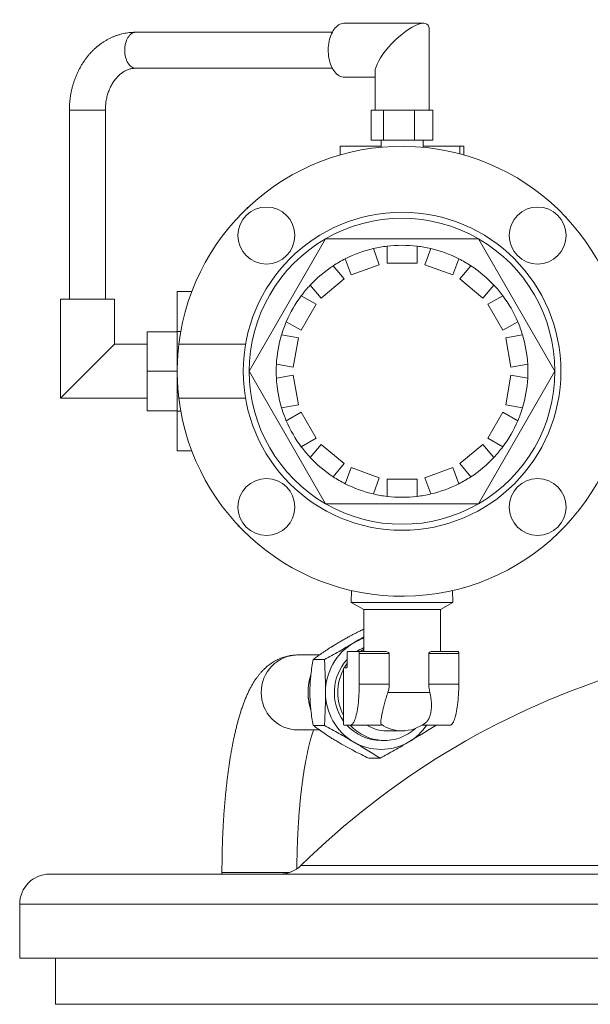
# Model space of a CAD drawing. Units: millimetres. Extents: x 15 to 802, y -113 to 638.
# Drawn here: x 55 to 150, y 474 to 638 of the extents above; entities that cross this region are included whole.
import ezdxf

# ---------------------------------------------------------------- set-up
doc = ezdxf.new("R2010")
doc.units = ezdxf.units.MM

msp = doc.modelspace()

# ---------------------------------------------------------------- linework, layer by layer
at = {"color": 7, "linetype": 'Continuous', "lineweight": 15}
for p, q in [((122.66, 637.78), (109.41, 637.78)), ((123.55, 623.28), (123.55, 636.9)), ((107.41, 636.28), (74.57, 636.28)), ((74.57, 630.28), (107.41, 630.28)), ((109.41, 628.78), (114.55, 628.78)), ((114.55, 629.67), (114.55, 623.28)), ((63.55, 623.28), (63.55, 591.78)), ((69.55, 591.78), (69.55, 623.28)), ((113.88, 623.28), (113.88, 618.28)), ((113.88, 623.28), (114.92, 623.28)), ((114.92, 623.28), (115.95, 623.28)), ((115.95, 623.28), (115.95, 618.28)), ((115.95, 623.28), (118.53, 623.28)), ((118.53, 623.28), (121.11, 623.28)), ((121.11, 623.28), (121.11, 618.28)), ((121.11, 623.28), (122.66, 623.28)), ((122.66, 623.28), (124.21, 623.28)), ((124.21, 623.28), (124.21, 618.28)), ((108.74, 615.84), (108.74, 617.28)), ((115.55, 617.28), (108.74, 617.28)), ((113.88, 618.28), (115.95, 618.28)), ((115.55, 618.28), (115.55, 617.12)), ((115.95, 618.28), (121.11, 618.28)), ((121.11, 618.28), (124.21, 618.28)), ((122.55, 617.12), (122.55, 618.28)), ((128.71, 617.28), (122.55, 617.28)), ((128.71, 616.02), (128.71, 617.28)), ((129.35, 617.28), (128.71, 617.28)), ((129.35, 615.84), (129.35, 617.28)), ((93.25, 607.1), (93.16, 606.92)), ((93.36, 607.1), (93.25, 607.1)), ((146.36, 605.58), (146.18, 605.67)), ((146.37, 605.47), (146.36, 605.58)), ((106.3, 601.87), (93.55, 579.78)), ((131.8, 601.87), (106.3, 601.87)), ((116.55, 600.63), (116.55, 597.78)), ((121.55, 597.78), (121.55, 600.63)), ((144.55, 579.78), (131.8, 601.87)), ((115.24, 597.55), (114.26, 600.23)), ((123.83, 600.23), (122.85, 597.55)), ((109.39, 595.18), (107.56, 597.36)), ((109.57, 598.52), (110.54, 595.84)), ((110.54, 595.84), (115.24, 597.55)), ((116.55, 597.78), (121.55, 597.78)), ((122.85, 597.55), (127.55, 595.84)), ((127.55, 595.84), (128.53, 598.52)), ((130.53, 597.36), (128.7, 595.18)), ((103.73, 594.15), (105.56, 591.96)), ((105.56, 591.96), (109.39, 595.18)), ((128.7, 595.18), (132.53, 591.96)), ((132.53, 591.96), (134.36, 594.15)), ((81.55, 593.06), (83.98, 593.06)), ((81.55, 586.42), (81.55, 593.06)), ((62.05, 591.78), (62.05, 575.28)), ((71.05, 591.78), (62.05, 591.78)), ((71.05, 584.28), (71.05, 591.78)), ((102.21, 586.62), (104.71, 590.95)), ((104.71, 590.95), (102.24, 592.37)), ((135.85, 592.37), (133.38, 590.95)), ((133.38, 590.95), (135.88, 586.62)), ((99.74, 588.04), (102.21, 586.62)), ((135.88, 586.62), (138.35, 588.04)), ((76.55, 579.78), (76.55, 586.38)), ((76.55, 586.38), (81.55, 586.38)), ((81.55, 586.42), (82.14, 586.42)), ((81.55, 573.14), (81.55, 586.42)), ((101.75, 585.37), (98.95, 585.87)), ((139.15, 585.87), (136.34, 585.37)), ((62.05, 575.28), (71.05, 584.28)), ((76.55, 584.28), (71.05, 584.28)), ((81.82, 584.28), (92.93, 584.28)), ((100.89, 580.45), (101.75, 585.37)), ((136.34, 585.37), (137.21, 580.45)), ((98.08, 580.94), (100.89, 580.45)), ((137.21, 580.45), (140.01, 580.94)), ((76.55, 573.18), (76.55, 579.78)), ((76.55, 579.78), (81.55, 579.78)), ((93.55, 579.78), (106.3, 557.7)), ((131.8, 557.7), (144.55, 579.78)), ((100.89, 579.12), (98.08, 578.62)), ((101.75, 574.2), (100.89, 579.12)), ((137.21, 579.12), (136.34, 574.2)), ((140.01, 578.62), (137.21, 579.12)), ((62.05, 575.28), (76.55, 575.28)), ((81.82, 575.28), (92.93, 575.28)), ((76.55, 573.18), (81.55, 573.18)), ((81.55, 573.14), (82.14, 573.14)), ((81.55, 566.5), (81.55, 573.14)), ((98.95, 573.7), (101.75, 574.2)), ((102.21, 572.95), (99.74, 571.52)), ((104.71, 568.62), (102.21, 572.95)), ((135.88, 572.95), (133.38, 568.62)), ((138.35, 571.52), (135.88, 572.95)), ((136.34, 574.2), (139.15, 573.7)), ((102.24, 567.19), (104.71, 568.62)), ((133.38, 568.62), (135.85, 567.19)), ((81.55, 566.5), (83.98, 566.5)), ((105.56, 567.6), (103.73, 565.42)), ((109.39, 564.39), (105.56, 567.6)), ((132.53, 567.6), (128.7, 564.39)), ((134.36, 565.42), (132.53, 567.6)), ((107.56, 562.2), (109.39, 564.39)), ((110.54, 563.72), (109.57, 561.04)), ((115.24, 562.01), (110.54, 563.72)), ((127.55, 563.72), (122.85, 562.01)), ((128.53, 561.04), (127.55, 563.72)), ((128.7, 564.39), (130.53, 562.2)), ((114.26, 559.33), (115.24, 562.01)), ((121.55, 561.78), (116.55, 561.78)), ((116.55, 561.78), (116.55, 558.93)), ((121.55, 558.93), (121.55, 561.78)), ((122.85, 562.01), (123.83, 559.33)), ((106.3, 557.7), (131.8, 557.7)), ((91.72, 554.1), (91.73, 553.99)), ((91.73, 553.99), (91.91, 553.9)), ((144.73, 552.46), (144.84, 552.47)), ((144.84, 552.47), (144.93, 552.65)), ((110.63, 543.24), (110.57, 541.26)), ((127.52, 541.26), (127.46, 543.24)), ((110.57, 541.26), (112.65, 540.06)), ((127.52, 541.26), (110.57, 541.26)), ((112.65, 540.06), (112.65, 533.06)), ((125.45, 540.06), (112.65, 540.06)), ((125.45, 540.06), (127.52, 541.26)), ((125.45, 533.06), (125.45, 540.06)), ((105.26, 532.51), (101.68, 532.51)), ((104.22, 531.74), (106.1, 531.74)), ((109.87, 530.68), (109.87, 532.72)), ((109.94, 533.06), (111.84, 533.06)), ((116.36, 533.06), (111.84, 533.06)), ((111.91, 532.72), (111.91, 527.62)), ((116.92, 527.62), (116.92, 532.72)), ((123.5, 532.72), (123.5, 527.62)), ((128.44, 533.06), (123.92, 533.06)), ((128.51, 532.72), (128.51, 527.62)), ((109.36, 530.34), (109.8, 530.34)), ((109.29, 521.16), (109.29, 530)), ((104.22, 520.77), (106.1, 520.77)), ((110.45, 520.82), (109.36, 520.82)), ((115.46, 520.82), (110.45, 520.82)), ((127.06, 520.82), (122.42, 520.82)), ((124.67, 520.82), (124.66, 520.77)), ((101.68, 520.01), (105.26, 520.01)), ((116.47, 519.86), (119.05, 519.86)), ((115.56, 518.26), (116.13, 518.26)), ((113.5, 515.29), (115.38, 515.29)), ((60.25, 495.98), (330.25, 495.98)), ((89, 496.26), (89, 495.98)), ((55.25, 490.98), (55.25, 481.98)), ((55.25, 481.98), (335.25, 481.98)), ((61.25, 481.98), (61.25, 474.28)), ((195.25, 474.28), (61.25, 474.28))]:
    msp.add_line(p, q, dxfattribs=at)
at = {"color": 7, "linetype": 'Continuous', "lineweight": 0}
for p, q in [((63.55, 623.28), (64.76, 623.28)), ((64.76, 623.28), (69.55, 623.28)), ((116.92, 532.72), (111.91, 532.72)), ((128.51, 532.72), (123.5, 532.72)), ((116.92, 527.62), (111.91, 527.62)), ((128.51, 527.62), (123.5, 527.62)), ((123.68, 526.26), (116.68, 526.26)), ((102.19, 497.42), (288.31, 497.42)), ((89, 496.26), (89.15, 496.26)), ((89.15, 496.26), (100.31, 496.26)), ((335.25, 490.98), (55.25, 490.98))]:
    msp.add_line(p, q, dxfattribs=at)
at = {"color": 7, "linetype": 'Continuous', "lineweight": 15, "flags": 128}
for points in [[(109.41, 637.78), (109.31, 637.78), (109.09, 637.75), (108.88, 637.69), (108.68, 637.61), (108.47, 637.5), (108.28, 637.36), (108.09, 637.19), (107.91, 637.01), (107.73, 636.79), (107.57, 636.56), (107.42, 636.3), (107.29, 636.03), (107.16, 635.74), (107.05, 635.43), (106.96, 635.11), (106.88, 634.78), (106.82, 634.43), (106.77, 634.08), (106.74, 633.73), (106.73, 633.37), (106.73, 633.01), (106.76, 632.66), (106.79, 632.31), (106.85, 631.96), (106.92, 631.62), (107.01, 631.3), (107.11, 630.98), (107.22, 630.68), (107.35, 630.4), (107.5, 630.13), (107.65, 629.89), (107.82, 629.66), (107.99, 629.46), (108.18, 629.29), (108.37, 629.13), (108.57, 629.01), (108.78, 628.91), (108.99, 628.84), (109.2, 628.8), (109.41, 628.78)], [(111.91, 527.62), (111.91, 527.17), (111.9, 526.73), (111.88, 526.29), (111.86, 525.86), (111.83, 525.43), (111.8, 525.01), (111.76, 524.61), (111.71, 524.22), (111.66, 523.84), (111.61, 523.48), (111.55, 523.13), (111.48, 522.81), (111.41, 522.5), (111.34, 522.22), (111.26, 521.96), (111.18, 521.73), (111.1, 521.52), (111.01, 521.33), (110.92, 521.18), (110.83, 521.05), (110.74, 520.95), (110.64, 520.87), (110.55, 520.83), (110.45, 520.82)], [(128.51, 527.62), (128.51, 527.17), (128.5, 526.73), (128.49, 526.29), (128.46, 525.86), (128.44, 525.43), (128.4, 525.01), (128.36, 524.61), (128.32, 524.22), (128.27, 523.84), (128.21, 523.48), (128.15, 523.13), (128.09, 522.81), (128.02, 522.5), (127.94, 522.22), (127.87, 521.96), (127.79, 521.73), (127.7, 521.52), (127.61, 521.33), (127.53, 521.18), (127.43, 521.05), (127.34, 520.95), (127.25, 520.87), (127.15, 520.83), (127.06, 520.82)]]:
    msp.add_lwpolyline(points, dxfattribs=at)
at = {"color": 7, "linetype": 'Continuous', "lineweight": 0, "flags": 128}
for points in [[(74.57, 636.28), (74.4, 636.27), (74.22, 636.23), (74.05, 636.15), (73.89, 636.05), (73.73, 635.93), (73.58, 635.78), (73.44, 635.6), (73.31, 635.4), (73.19, 635.19), (73.09, 634.95), (73, 634.7), (72.92, 634.43), (72.86, 634.15), (72.82, 633.87), (72.79, 633.58), (72.78, 633.28)], [(72.78, 633.28), (72.79, 632.99), (72.82, 632.7), (72.86, 632.41), (72.92, 632.13), (73, 631.87), (73.09, 631.62), (73.19, 631.38), (73.31, 631.16), (73.44, 630.96), (73.58, 630.79), (73.73, 630.64), (73.89, 630.51), (74.05, 630.41), (74.22, 630.34), (74.4, 630.3), (74.57, 630.28)]]:
    msp.add_lwpolyline(points, dxfattribs=at)
at = {"color": 7, "linetype": 'Continuous', "lineweight": 15}
for centre, radius in [((96.42, 602.41), 4.75), ((141.67, 602.41), 4.75), ((119.05, 579.78), 26.5), ((96.42, 557.16), 4.75), ((141.67, 557.16), 4.75)]:
    msp.add_circle(centre, radius, dxfattribs=at)
for centre, radius, start, end in [((119.05, 579.78), 37.5, 186.8921, 173.1079), ((119.05, 579.78), 25.5, 60, 120), ((119.05, 579.78), 25.5, 120, 180), ((119.05, 579.78), 21, 96.8371, 103.1629), ((119.05, 579.78), 21, 83.1629, 96.8371), ((119.05, 579.78), 21, 76.8371, 83.1629), ((119.05, 579.78), 25.5, 360, 60), ((119.05, 579.78), 21, 103.1629, 116.8371), ((119.05, 579.78), 21, 63.1629, 76.8371), ((119.05, 579.78), 21, 123.1629, 136.8371), ((119.05, 579.78), 21, 116.8371, 123.1629), ((119.05, 579.78), 21, 56.8371, 63.1629), ((119.05, 579.78), 21, 43.1629, 56.8371), ((119.05, 579.78), 21, 136.8371, 143.1629), ((119.05, 579.78), 21, 36.8371, 43.1629), ((119.05, 579.78), 21, 143.1629, 156.8371), ((119.05, 579.78), 21, 23.1629, 36.8371), ((119.05, 579.78), 21, 156.8371, 163.1629), ((119.05, 579.78), 21, 16.8371, 23.1629), ((119.05, 579.78), 21, 163.1629, 176.8371), ((119.05, 579.78), 21, 3.1629, 16.8371), ((119.05, 579.78), 21, 176.8371, 183.1629), ((119.05, 579.78), 21, 356.8371, 3.1629), ((119.05, 579.78), 25.5, 180, 240), ((119.05, 579.78), 25.5, 300, 360), ((119.05, 579.78), 21, 183.1629, 196.8371), ((119.05, 579.78), 21, 343.1629, 356.8371), ((119.05, 579.78), 21, 196.8371, 203.1629), ((119.05, 579.78), 21, 336.8371, 343.1629), ((119.05, 579.78), 21, 203.1629, 216.8371), ((119.05, 579.78), 21, 323.1629, 336.8371), ((119.05, 579.78), 21, 216.8371, 223.1629), ((119.05, 579.78), 21, 316.8371, 323.1629), ((119.05, 579.78), 21, 223.1629, 236.8371), ((119.05, 579.78), 21, 303.1629, 316.8371), ((119.05, 579.78), 21, 236.8371, 243.1629), ((119.05, 579.78), 21, 296.8371, 303.1629), ((119.05, 579.78), 21, 243.1629, 256.8371), ((119.05, 579.78), 21, 283.1629, 296.8371), ((119.05, 579.78), 21, 256.8371, 263.1629), ((119.05, 579.78), 21, 263.1629, 276.8371), ((119.05, 579.78), 21, 276.8371, 283.1629), ((119.05, 579.78), 25.5, 240, 300), ((115.59, 526.59), 9.17, 108.749, 120.5981), ((115.82, 526.3), 9.54, 120.8953, 180.2633), ((115.6, 526.52), 7.75, 112.4116, 122.4029), ((116.17, 526.5), 7.76, 117.0178, 122.3974), ((115.89, 526.25), 8.14, 137.6759, 215.8107), ((110.32, 532.8), 0.459, 145.6326, 190.1849), ((111.46, 532.8), 0.459, 349.8151, 34.3674), ((128.06, 532.8), 0.459, 349.8151, 34.3674), ((116.48, 526.26), 8.16, 151.6709, 208.2425), ((109.74, 530.08), 0.459, 145.6326, 190.1849), ((116.34, 526.32), 8.02, 143.8857, 149.9273), ((109.42, 530.6), 0.459, 325.6326, 10.1849), ((195.25, 402.72), 132.77, 107.9814, 134.5004), ((115.83, 526.22), 9.55, 179.7674, 239.074), ((109.74, 521.08), 0.459, 169.8151, 214.3674), ((115.59, 526), 7.74, 222.0092, 269.8398), ((116.13, 525.95), 7.69, 221.8953, 312.4007), ((116.48, 526), 6.15, 237.5418, 269.9538), ((119.05, 526.26), 6.4, 270, 307.5246), ((115.43, 526.09), 9.37, 300.6498, 325.7583), ((115.56, 525.86), 9.1, 239.3381, 300.6619), ((98.68, 500.98), 5, 270, 314.5004), ((60.25, 490.98), 5, 90, 180)]:
    msp.add_arc(centre, radius, start, end, dxfattribs=at)
at = {"color": 7, "linetype": 'Continuous', "lineweight": 0}
for centre, radius, start, end in [((101.75, 526.33), 6.18, 90.6579, 180.6877), ((112.6, 526.26), 9.23, 161.8742, 197.8685), ((101.75, 526.18), 6.18, 179.3123, 269.3421), ((119.05, 526.01), 6.15, 235.242, 269.9454)]:
    msp.add_arc(centre, radius, start, end, dxfattribs=at)
at = {"color": 7, "linetype": 'Continuous', "lineweight": 15}
msp.add_ellipse((119.05, 633.28), major_axis=(4.27, 4.27), ratio=0.330787, start_param=5.963728, end_param=9.105321, dxfattribs=at)
for points, knots in [([(74.57, 636.28), (74.47, 636.28), (74.2, 636.28), (73.77, 636.25), (73.28, 636.2), (72.8, 636.12), (72.32, 636.01), (71.84, 635.88), (71.37, 635.73), (70.9, 635.55), (70.44, 635.35), (69.99, 635.12), (69.55, 634.87), (69.12, 634.6), (68.7, 634.3), (68.29, 633.99), (67.89, 633.65), (67.51, 633.29), (67.14, 632.91), (66.78, 632.51), (66.44, 632.09), (66.12, 631.65), (65.81, 631.2), (65.52, 630.73), (65.25, 630.25), (64.99, 629.75), (64.76, 629.24), (64.54, 628.72), (64.35, 628.18), (64.18, 627.64), (64.02, 627.09), (63.89, 626.53), (63.78, 625.96), (63.69, 625.39), (63.62, 624.82), (63.57, 624.24), (63.55, 623.73), (63.55, 623.41), (63.55, 623.28)], [0, 0, 0, 0, 0.017478, 0.044913, 0.072348, 0.099794, 0.127265, 0.154773, 0.182331, 0.209948, 0.237636, 0.265401, 0.29325, 0.321188, 0.349217, 0.377338, 0.405552, 0.433855, 0.462244, 0.490714, 0.519259, 0.547874, 0.57655, 0.605282, 0.634061, 0.662882, 0.691737, 0.720622, 0.749532, 0.778461, 0.807406, 0.836364, 0.865333, 0.894311, 0.923296, 0.952287, 0.981285, 1, 1, 1, 1]), ([(69.55, 623.28), (69.55, 623.35), (69.55, 623.56), (69.56, 623.9), (69.6, 624.31), (69.65, 624.72), (69.72, 625.12), (69.81, 625.52), (69.92, 625.9), (70.04, 626.28), (70.18, 626.65), (70.33, 627), (70.49, 627.34), (70.67, 627.66), (70.86, 627.97), (71.07, 628.26), (71.28, 628.53), (71.5, 628.79), (71.73, 629.03), (71.97, 629.24), (72.22, 629.44), (72.47, 629.62), (72.72, 629.78), (72.99, 629.91), (73.25, 630.03), (73.53, 630.13), (73.8, 630.2), (74.09, 630.25), (74.34, 630.28), (74.51, 630.28), (74.57, 630.28)], [0, 0, 0, 0, 0.01721, 0.052627, 0.088039, 0.123439, 0.158825, 0.194197, 0.229555, 0.264902, 0.300243, 0.335584, 0.370934, 0.406308, 0.441725, 0.47721, 0.512794, 0.548515, 0.584422, 0.620571, 0.657031, 0.693883, 0.731219, 0.769143, 0.807766, 0.847197, 0.887528, 0.928801, 0.970971, 1, 1, 1, 1]), ([(81.82, 575.28), (81.82, 575.28), (81.81, 575.31), (81.8, 575.43), (81.79, 575.51), (81.76, 575.74), (81.75, 575.88), (81.72, 576.2), (81.7, 576.39), (81.66, 576.81), (81.65, 577.03), (81.61, 577.53), (81.6, 577.79), (81.57, 578.33), (81.56, 578.61), (81.55, 579.19), (81.55, 579.49), (81.55, 580.07), (81.55, 580.37), (81.56, 580.95), (81.57, 581.23), (81.6, 581.77), (81.61, 582.04), (81.65, 582.53), (81.66, 582.75), (81.7, 583.17), (81.72, 583.36), (81.75, 583.68), (81.76, 583.83), (81.79, 584.05), (81.8, 584.14), (81.81, 584.25), (81.82, 584.28), (81.82, 584.28)], [0, 0, 0, 0, 0.0625, 0.0625, 0.125, 0.125, 0.1875, 0.1875, 0.25, 0.25, 0.3125, 0.3125, 0.375, 0.375, 0.4375, 0.4375, 0.5, 0.5, 0.5625, 0.5625, 0.625, 0.625, 0.6875, 0.6875, 0.75, 0.75, 0.8125, 0.8125, 0.875, 0.875, 0.9375, 0.9375, 1, 1, 1, 1]), ([(112.65, 536.81), (112.44, 536.7), (111.98, 536.48), (111.25, 536.1), (110.53, 535.73), (109.87, 535.37), (109.28, 535.04), (108.69, 534.7), (108.11, 534.36), (107.55, 534.02), (107.03, 533.69), (106.54, 533.38), (106.08, 533.08), (105.66, 532.78), (105.2, 532.46), (104.71, 532.11), (104.39, 531.86), (104.22, 531.74)], [0, 0, 0, 0, 0.068642, 0.150778, 0.232608, 0.292655, 0.352834, 0.412793, 0.473131, 0.533709, 0.594095, 0.652595, 0.711297, 0.7701, 0.82874, 0.914356, 1, 1, 1, 1]), ([(110.93, 534.48), (111.03, 534.55), (111.51, 534.83), (112.08, 535.17), (112.54, 535.45), (112.65, 535.52)], [0, 0, 0, 0, 0.18794, 0.805938, 1, 1, 1, 1]), ([(106.1, 531.74), (106.92, 532.19), (107.73, 532.64), (109.34, 533.55), (110.13, 534.02), (110.93, 534.48)], [0, 0, 0, 0, 0.5, 0.5, 1, 1, 1, 1]), ([(101.68, 532.51), (101.54, 532.5), (101.25, 532.5), (100.82, 532.46), (100.39, 532.4), (99.96, 532.32), (99.54, 532.21), (99.13, 532.08), (98.73, 531.92), (98.34, 531.75), (97.97, 531.56), (97.6, 531.35), (97.24, 531.12), (96.9, 530.87), (96.56, 530.61), (96.24, 530.33), (95.92, 530.02), (95.61, 529.7), (95.31, 529.36), (95.02, 528.99), (94.72, 528.6), (94.43, 528.17), (94.14, 527.71), (93.86, 527.21), (93.57, 526.67), (93.29, 526.08), (93.02, 525.47), (92.76, 524.83), (92.52, 524.18), (92.29, 523.52), (92.07, 522.85), (91.87, 522.17), (91.67, 521.49), (91.49, 520.79), (91.32, 520.09), (91.15, 519.38), (90.99, 518.65), (90.84, 517.92), (90.7, 517.18), (90.56, 516.42), (90.43, 515.65), (90.3, 514.87), (90.19, 514.09), (90.07, 513.29), (89.96, 512.48), (89.86, 511.66), (89.77, 510.83), (89.68, 509.99), (89.59, 509.15), (89.51, 508.29), (89.44, 507.43), (89.37, 506.56), (89.31, 505.68), (89.25, 504.8), (89.2, 503.91), (89.16, 503.02), (89.12, 502.12), (89.08, 501.22), (89.06, 500.32), (89.03, 499.41), (89.02, 498.5), (89.01, 497.59), (89, 496.84), (89, 496.4), (89, 496.26)], [0, 0, 0, 0, 0.0102397, 0.0210144, 0.0317718, 0.0425296, 0.0533061, 0.0641211, 0.0749965, 0.0859567, 0.0970296, 0.1082472, 0.1196469, 0.1312722, 0.1431744, 0.1554134, 0.1680595, 0.1811949, 0.1949152, 0.2093303, 0.2245634, 0.2407459, 0.2580016, 0.276412, 0.2959574, 0.3164493, 0.3375253, 0.3587248, 0.3796784, 0.4002598, 0.4204449, 0.4402575, 0.4597381, 0.4789296, 0.4978715, 0.5165984, 0.5351397, 0.5535203, 0.5717614, 0.5898809, 0.6078938, 0.6258132, 0.64365, 0.661414, 0.6791133, 0.6967553, 0.7143462, 0.7318917, 0.7493967, 0.7668656, 0.7843024, 0.8017107, 0.8190937, 0.8364543, 0.8537952, 0.871119, 0.888428, 0.9057242, 0.9230099, 0.9402868, 0.957557, 0.9748221, 0.9920839, 1, 1, 1, 1]), ([(104.22, 531.74), (104.15, 531.35), (104.08, 530.95), (103.95, 530.11), (103.89, 529.67), (103.82, 528.99), (103.8, 528.76), (103.75, 528.28), (103.74, 528.03), (103.69, 527.28), (103.68, 526.78), (103.68, 526), (103.68, 525.74), (103.7, 525.23), (103.71, 524.98), (103.74, 524.48), (103.75, 524.24), (103.8, 523.75), (103.82, 523.52), (103.89, 522.84), (103.95, 522.4), (104.08, 521.56), (104.15, 521.16), (104.22, 520.77)], [0, 0, 0, 0, 0.125, 0.125, 0.25, 0.25, 0.3125, 0.3125, 0.375, 0.375, 0.5, 0.5, 0.5625, 0.5625, 0.625, 0.625, 0.6875, 0.6875, 0.75, 0.75, 0.875, 0.875, 1, 1, 1, 1]), ([(106.1, 531.74), (106.16, 530.85), (106.2, 529.94), (106.27, 528.1), (106.29, 527.18), (106.29, 526.26)], [0, 0, 0, 0, 0.5, 0.5, 1, 1, 1, 1]), ([(116.92, 532.72), (116.92, 532.78), (116.88, 532.84), (116.8, 532.92), (116.75, 532.96), (116.59, 533.03), (116.47, 533.06), (116.36, 533.06)], [0, 0, 0, 0, 0.25, 0.25, 0.5, 0.5, 1, 1, 1, 1]), ([(123.92, 533.06), (123.83, 533.06), (123.75, 533.03), (123.63, 532.96), (123.59, 532.92), (123.53, 532.84), (123.5, 532.78), (123.5, 532.72)], [0, 0, 0, 0, 0.5, 0.5, 0.75, 0.75, 1, 1, 1, 1]), ([(103.84, 529.17), (103.81, 529.08), (103.73, 528.83), (103.62, 528.43), (103.52, 527.96), (103.44, 527.49), (103.39, 527.01), (103.36, 526.53), (103.36, 526.05), (103.38, 525.57), (103.43, 525.09), (103.51, 524.62), (103.6, 524.15), (103.71, 523.72), (103.8, 523.46), (103.84, 523.34)], [0, 0, 0, 0, 0.049366, 0.130165, 0.210968, 0.291774, 0.372584, 0.453396, 0.534211, 0.615026, 0.695841, 0.776656, 0.85747, 0.938282, 1, 1, 1, 1]), ([(116.68, 526.26), (116.76, 526.47), (116.82, 526.7), (116.9, 527.15), (116.92, 527.38), (116.92, 527.62)], [0, 0, 0, 0, 0.5, 0.5, 1, 1, 1, 1]), ([(106.29, 526.26), (106.29, 525.33), (106.27, 524.39), (106.2, 522.56), (106.16, 521.66), (106.1, 520.77)], [0, 0, 0, 0, 0.5, 0.5, 1, 1, 1, 1]), ([(115.55, 520.95), (115.49, 521.08), (115.49, 521.3), (115.55, 521.77), (115.57, 521.95), (115.64, 522.35), (115.68, 522.57), (115.79, 523.04), (115.85, 523.3), (115.97, 523.83), (116.05, 524.11), (116.2, 524.7), (116.29, 525.01), (116.47, 525.62), (116.57, 525.94), (116.68, 526.26)], [0, 0, 0, 0, 0.25, 0.25, 0.375, 0.375, 0.5, 0.5, 0.625, 0.625, 0.75, 0.75, 0.875, 0.875, 1, 1, 1, 1]), ([(123.68, 526.26), (123.72, 526.09), (123.8, 525.77), (123.88, 525.28), (123.93, 524.8), (123.96, 524.33), (123.96, 523.88), (123.93, 523.45), (123.88, 523.04), (123.81, 522.67), (123.71, 522.32), (123.58, 522.01), (123.44, 521.73), (123.27, 521.5), (123.11, 521.32), (123, 521.23), (122.94, 521.18)], [0, 0, 0, 0, 0.072817, 0.145633, 0.220533, 0.295432, 0.368271, 0.441108, 0.516121, 0.591132, 0.663017, 0.734902, 0.80887, 0.88284, 0.942833, 1, 1, 1, 1]), ([(104.22, 520.77), (104.48, 520.58), (104.75, 520.38), (105.33, 519.96), (105.64, 519.74), (106.31, 519.29), (106.67, 519.04), (107.26, 518.67), (107.46, 518.55), (107.88, 518.29), (108.09, 518.16), (108.75, 517.77), (109.19, 517.52), (110.1, 517.02), (110.54, 516.78), (111.42, 516.32), (111.85, 516.11), (112.69, 515.68), (113.1, 515.48), (113.5, 515.29)], [0, 0, 0, 0, 0.125, 0.125, 0.25, 0.25, 0.375, 0.375, 0.4375, 0.4375, 0.5, 0.5, 0.625, 0.625, 0.75, 0.75, 0.875, 0.875, 1, 1, 1, 1]), ([(110.93, 518.03), (110.53, 518.26), (110.13, 518.5), (109.33, 518.96), (108.93, 519.19), (107.73, 519.87), (106.92, 520.32), (106.1, 520.77)], [0, 0, 0, 0, 0.25, 0.25, 0.5, 0.5, 1, 1, 1, 1]), ([(115.46, 520.82), (115.51, 520.82), (115.54, 520.83), (115.57, 520.87), (115.56, 520.91), (115.55, 520.95)], [0, 0, 0, 0, 0.5, 0.5, 1, 1, 1, 1]), ([(124.66, 520.77), (123.96, 520.32), (123.24, 519.87), (121.76, 518.96), (120.99, 518.5), (120.2, 518.03)], [0, 0, 0, 0, 0.5, 0.5, 1, 1, 1, 1]), ([(101.5, 496.86), (101.5, 497.08), (101.51, 497.59), (101.52, 498.37), (101.53, 499.2), (101.55, 500.03), (101.58, 500.85), (101.61, 501.67), (101.65, 502.49), (101.69, 503.3), (101.73, 504.1), (101.79, 504.89), (101.84, 505.68), (101.9, 506.45), (101.97, 507.21), (102.04, 507.97), (102.11, 508.71), (102.19, 509.43), (102.27, 510.14), (102.36, 510.84), (102.45, 511.52), (102.54, 512.19), (102.64, 512.84), (102.74, 513.47), (102.84, 514.08), (102.95, 514.67), (103.06, 515.24), (103.17, 515.79), (103.28, 516.32), (103.39, 516.82), (103.5, 517.3), (103.62, 517.76), (103.73, 518.19), (103.84, 518.59), (103.96, 518.97), (104.07, 519.32), (104.17, 519.64), (104.25, 519.87), (104.29, 519.98), (104.3, 520.01)], [0, 0, 0, 0, 0.023205, 0.052043, 0.080875, 0.109698, 0.138508, 0.167304, 0.19608, 0.224833, 0.253561, 0.282259, 0.310924, 0.33955, 0.368133, 0.396668, 0.425151, 0.453574, 0.481933, 0.510219, 0.538426, 0.566545, 0.594568, 0.622484, 0.650284, 0.677955, 0.705484, 0.732857, 0.76006, 0.787074, 0.813881, 0.840462, 0.866795, 0.892856, 0.918621, 0.944064, 0.969157, 0.993873, 1, 1, 1, 1]), ([(115.38, 515.29), (114.68, 515.74), (113.96, 516.19), (112.48, 517.1), (111.72, 517.56), (110.93, 518.03)], [0, 0, 0, 0, 0.5, 0.5, 1, 1, 1, 1]), ([(120.2, 518.03), (119.81, 517.8), (119.41, 517.56), (118.61, 517.1), (118.21, 516.87), (117, 516.19), (116.2, 515.73), (115.38, 515.29)], [0, 0, 0, 0, 0.25, 0.25, 0.5, 0.5, 1, 1, 1, 1])]:
    msp.add_open_spline(points, degree=3, knots=knots, dxfattribs=at)
msp.add_open_spline([(123.5, 527.62), (123.5, 527.15), (123.57, 526.7), (123.68, 526.26)], degree=3, dxfattribs=at)

doc.saveas('drawing.dxf')
